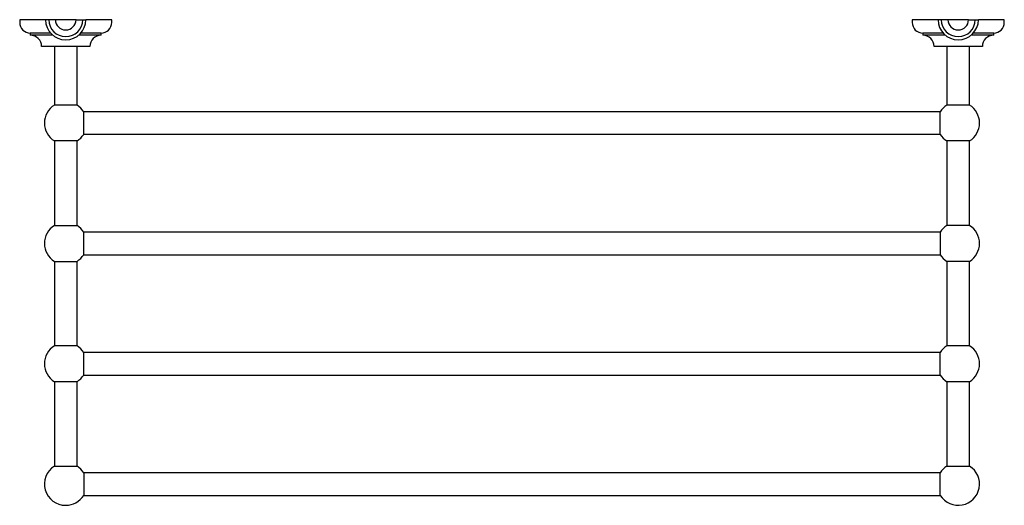
# Model space of a CAD drawing. Units: millimetres. Extents: x 3 to 2396, y 5 to 2395.
# Drawn here: x 847 to 1542, y 393 to 736 of the extents above; entities that cross this region are included whole.
import ezdxf

# ---------------------------------------------------------------- set-up
doc = ezdxf.new("R2010")
doc.units = ezdxf.units.MM

msp = doc.modelspace()

# ---------------------------------------------------------------- linework, layer by layer
at = {"color": 7, "linetype": 'Continuous', "lineweight": 25}
for p, q in [((847.38, 736.46), (847.38, 734.46)), ((865.63, 736.46), (847.38, 736.46)), ((867.88, 736.46), (865.63, 736.46)), ((872.63, 736.46), (867.88, 736.46)), ((887.13, 736.46), (872.63, 736.46)), ((887.13, 736.46), (891.88, 736.46)), ((891.88, 736.46), (894.13, 736.46)), ((912.38, 736.46), (894.13, 736.46)), ((912.38, 734.46), (912.38, 736.46)), ((1477.38, 736.46), (1477.38, 734.46)), ((1495.63, 736.46), (1477.38, 736.46)), ((1497.88, 736.46), (1495.63, 736.46)), ((1502.63, 736.46), (1497.88, 736.46)), ((1517.13, 736.46), (1502.63, 736.46)), ((1517.13, 736.46), (1521.88, 736.46)), ((1521.88, 736.46), (1524.13, 736.46)), ((1542.38, 736.46), (1524.13, 736.46)), ((1542.38, 734.46), (1542.38, 736.46)), ((854.88, 726.96), (854.88, 725.46)), ((869.26, 726.96), (854.88, 726.96)), ((870.83, 725.46), (854.88, 725.46)), ((904.88, 725.46), (888.94, 725.46)), ((904.88, 726.96), (890.51, 726.96)), ((904.88, 725.46), (904.88, 726.96)), ((1484.88, 726.96), (1484.88, 725.46)), ((1499.26, 726.96), (1484.88, 726.96)), ((1500.83, 725.46), (1484.88, 725.46)), ((1534.88, 725.46), (1518.94, 725.46)), ((1534.88, 726.96), (1520.51, 726.96)), ((1534.88, 725.46), (1534.88, 726.96)), ((879.88, 717.46), (862.88, 717.46)), ((871.91, 717.46), (871.91, 676.14)), ((896.88, 717.46), (879.88, 717.46)), ((887.86, 676.14), (887.86, 717.46)), ((1509.88, 717.46), (1492.88, 717.46)), ((1501.91, 717.46), (1501.91, 676.14)), ((1526.88, 717.46), (1509.88, 717.46)), ((1517.86, 676.14), (1517.86, 717.46)), ((879.88, 676.14), (871.88, 676.14)), ((887.88, 676.14), (879.88, 676.14)), ((1517.88, 676.14), (1501.88, 676.14)), ((892.57, 655.46), (892.57, 671.46)), ((1497.2, 671.43), (892.57, 671.43)), ((1497.2, 655.46), (1497.2, 671.46)), ((892.57, 655.48), (1497.2, 655.48)), ((871.88, 650.77), (871.88, 591.14)), ((887.88, 650.77), (871.88, 650.77)), ((871.91, 650.77), (871.91, 591.14)), ((887.86, 591.14), (887.86, 650.77)), ((887.88, 591.14), (887.88, 650.77)), ((1501.88, 650.77), (1501.88, 591.14)), ((1517.88, 650.77), (1501.88, 650.77)), ((1501.91, 650.77), (1501.91, 591.14)), ((1517.86, 591.14), (1517.86, 650.77)), ((1517.88, 591.14), (1517.88, 650.77)), ((871.88, 591.14), (887.88, 591.14)), ((1517.88, 591.14), (1501.88, 591.14)), ((892.57, 570.46), (892.57, 586.46)), ((1497.2, 586.43), (892.57, 586.43)), ((1497.2, 586.46), (1497.2, 570.46)), ((892.57, 570.48), (1497.2, 570.48)), ((871.88, 565.77), (871.88, 506.14)), ((871.88, 565.77), (887.88, 565.77)), ((871.91, 565.77), (871.91, 506.14)), ((887.86, 506.14), (887.86, 565.77)), ((887.88, 506.14), (887.88, 565.77)), ((1501.88, 565.77), (1501.88, 506.14)), ((1517.88, 565.77), (1501.88, 565.77)), ((1501.91, 565.77), (1501.91, 506.14)), ((1517.86, 506.14), (1517.86, 565.77)), ((1517.88, 506.14), (1517.88, 565.77)), ((879.88, 506.14), (871.88, 506.14)), ((887.88, 506.14), (879.88, 506.14)), ((892.57, 485.46), (892.57, 501.46)), ((1497.2, 501.43), (892.57, 501.43)), ((1497.2, 485.46), (1497.2, 501.46)), ((1517.88, 506.14), (1501.88, 506.14)), ((887.88, 480.77), (871.88, 480.77)), ((871.91, 480.77), (871.91, 421.14)), ((887.86, 421.14), (887.86, 480.77)), ((892.57, 485.48), (1497.2, 485.48)), ((1517.88, 480.77), (1501.88, 480.77)), ((1501.91, 480.77), (1501.91, 421.14)), ((1517.86, 421.14), (1517.86, 480.77)), ((871.88, 421.14), (887.88, 421.14)), ((1501.88, 421.14), (1517.88, 421.14)), ((892.57, 416.46), (892.57, 400.46)), ((1497.2, 416.43), (892.57, 416.43)), ((1497.2, 400.46), (1497.2, 416.46)), ((892.57, 400.48), (1497.2, 400.48))]:
    msp.add_line(p, q, dxfattribs=at)
for centre, radius, start, end in [((854.88, 734.46), 7.5, 180, 270), ((879.88, 736.46), 14.25, 180, 0), ((879.88, 736.46), 12, 180, 0), ((879.88, 736.46), 7.25, 180, 0), ((904.88, 734.46), 7.5, 270, 0), ((1484.88, 734.46), 7.5, 180, 270), ((1509.88, 736.46), 14.25, 180, 0), ((1509.88, 736.46), 12, 180, 0), ((1509.88, 736.46), 7.25, 180, 0), ((1534.88, 734.46), 7.5, 270, 0), ((854.88, 717.46), 8, 0, 90), ((904.88, 717.46), 8, 90, 180), ((1484.88, 717.46), 8, 0, 90), ((1534.88, 717.46), 8, 90, 180), ((879.88, 663.46), 15, 122.23095, 237.76905), ((879.88, 663.46), 15, 32.23095, 57.76905), ((1509.88, 663.46), 15, 122.23095, 147.76905), ((1509.88, 663.46), 15, 302.23095, 57.76905), ((879.88, 663.46), 15, 302.23095, 327.76905), ((1509.88, 663.46), 15, 212.23095, 237.76905), ((879.88, 578.46), 15, 122.23095, 237.76905), ((879.88, 578.46), 15, 32.23095, 57.76905), ((1509.88, 578.46), 15, 122.23095, 147.76905), ((1509.88, 578.46), 15, 302.23095, 57.76905), ((879.88, 578.46), 15, 302.23095, 327.76905), ((1509.88, 578.46), 15, 212.23095, 237.76905), ((879.88, 493.46), 15, 122.23095, 237.76905), ((879.88, 493.46), 15, 32.23095, 57.76905), ((1509.88, 493.46), 15, 122.23095, 147.76905), ((1509.88, 493.46), 15, 302.23095, 57.76905), ((879.88, 493.46), 15, 302.23095, 327.76905), ((1509.88, 493.46), 15, 212.23095, 237.76905), ((879.88, 408.46), 15, 122.23095, 270), ((879.88, 408.46), 15, 32.23095, 57.76905), ((1509.88, 408.46), 15, 212.23095, 57.76905), ((1509.88, 408.46), 15, 122.23095, 147.76905), ((879.88, 408.46), 15, 270, 327.76905)]:
    msp.add_arc(centre, radius, start, end, dxfattribs=at)

doc.saveas('drawing.dxf')
